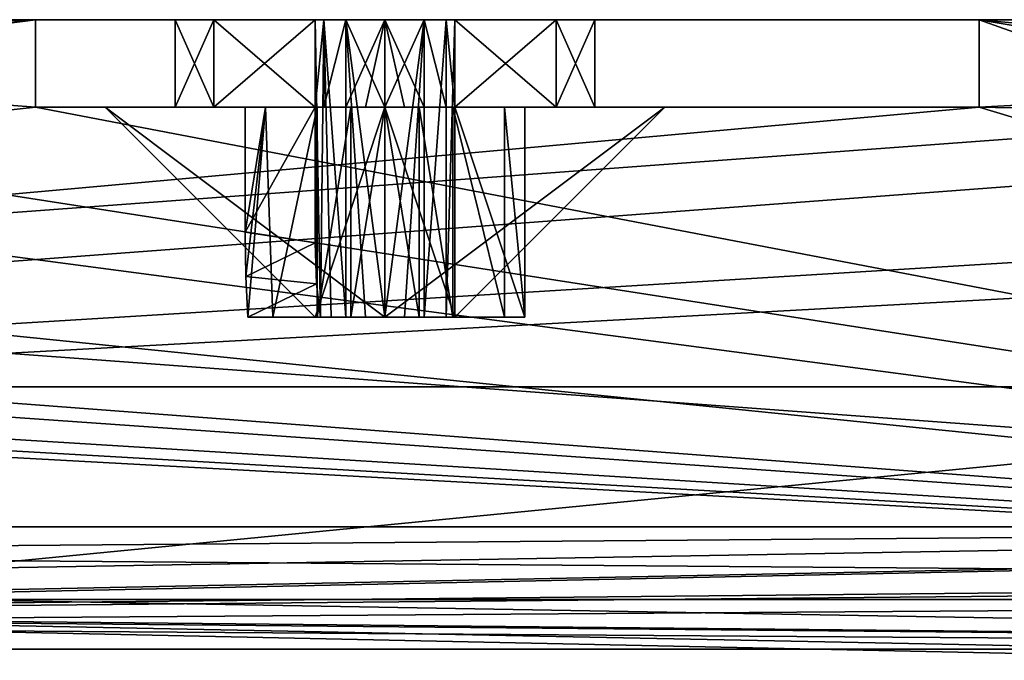
# Model space of a CAD drawing. Units: inches. Extents: x -69 to 167, y 172 to 204.
# Drawn here: x 77 to 105, y 186 to 204 of the extents above; entities that cross this region are included whole.
import ezdxf

# ---------------------------------------------------------------- set-up
doc = ezdxf.new("R2010")
doc.units = ezdxf.units.IN
doc.header["$MEASUREMENT"] = 0
for name, color, linetype in [('369', 7, 'Continuous'), ('370', 7, 'Continuous'), ('372', 7, 'Continuous'), ('374', 7, 'Continuous'), ('375', 7, 'Continuous'), ('382', 7, 'Continuous'), ('383', 7, 'Continuous'), ('386', 7, 'Continuous'), ('398', 7, 'Continuous'), ('445', 7, 'Continuous'), ('447', 7, 'Continuous'), ('459', 7, 'Continuous'), ('481', 7, 'Continuous'), ('486', 7, 'Continuous'), ('496', 7, 'Continuous'), ('524', 7, 'Continuous'), ('525', 7, 'Continuous'), ('526', 7, 'Continuous'), ('527', 7, 'Continuous'), ('528', 7, 'Continuous'), ('529', 7, 'Continuous'), ('530', 7, 'Continuous'), ('540', 7, 'Continuous'), ('541', 7, 'Continuous'), ('542', 7, 'Continuous'), ('543', 7, 'Continuous'), ('544', 7, 'Continuous'), ('545', 7, 'Continuous'), ('546', 7, 'Continuous'), ('547', 7, 'Continuous'), ('552', 7, 'Continuous'), ('553', 7, 'Continuous'), ('554', 7, 'Continuous'), ('555', 7, 'Continuous'), ('558', 7, 'Continuous'), ('559', 7, 'Continuous'), ('561', 7, 'Continuous'), ('562', 7, 'Continuous'), ('565', 7, 'Continuous'), ('566', 7, 'Continuous'), ('583', 7, 'Continuous'), ('584', 7, 'Continuous'), ('927', 7, 'Continuous'), ('955', 7, 'Continuous'), ('959', 7, 'Continuous'), ('980', 7, 'Continuous'), ('987', 7, 'Continuous'), ('988', 7, 'Continuous'), ('989', 7, 'Continuous'), ('990', 7, 'Continuous')]:
    doc.layers.add(name, color=color, linetype=linetype)

msp = doc.modelspace()

# ---------------------------------------------------------------- linework, layer by layer
at = {"layer": '369', "color": 135, "linetype": 'Continuous', "true_color": 0x3f97a1}
for points in [[(143.507, 189.472, 39.694), (-45.493, 189.472, 39.694), (143.507, 189.472, 50.877), (143.507, 189.472, 39.694)], [(143.507, 189.472, 50.877), (-45.493, 189.472, 39.694), (-45.493, 189.472, 50.877), (143.507, 189.472, 50.877)], [(-45.493, 189.472, 181.694), (143.507, 189.472, 181.694), (-45.493, 189.472, 170.511), (-45.493, 189.472, 181.694)], [(-45.493, 189.472, 170.511), (143.507, 189.472, 181.694), (143.507, 189.472, 170.511), (-45.493, 189.472, 170.511)]]:
    msp.add_3dface(points, dxfattribs=at)
at = {"layer": '370', "color": 135, "linetype": 'Continuous', "true_color": 0x3f97a1}
for points in [[(156.007, 185.972, 181.694), (-57.993, 185.972, 181.694), (152.007, 185.972, 179.194), (156.007, 185.972, 181.694)], [(152.007, 185.972, 179.194), (-57.993, 185.972, 181.694), (149.887, 185.972, 178.315), (152.007, 185.972, 179.194)], [(149.887, 185.972, 178.315), (-57.993, 185.972, 181.694), (149.007, 185.972, 176.194), (149.887, 185.972, 178.315)], [(149.007, 185.972, 176.194), (-57.993, 185.972, 181.694), (-51.872, 185.972, 178.315), (149.007, 185.972, 176.194)], [(-57.993, 185.972, 39.694), (156.007, 185.972, 39.694), (-53.993, 185.972, 42.194), (-57.993, 185.972, 39.694)], [(-53.993, 185.972, 42.194), (156.007, 185.972, 39.694), (-51.872, 185.972, 43.073), (-53.993, 185.972, 42.194)], [(150.618, 185.972, 51.587), (-52.603, 185.972, 51.587), (149.887, 185.972, 47.315), (150.618, 185.972, 51.587)], [(149.887, 185.972, 47.315), (-52.603, 185.972, 51.587), (149.007, 185.972, 45.194), (149.887, 185.972, 47.315)], [(149.007, 185.972, 45.194), (-52.603, 185.972, 51.587), (-50.993, 185.972, 45.194), (149.007, 185.972, 45.194)], [(-52.603, 185.972, 169.801), (150.618, 185.972, 169.801), (-51.872, 185.972, 174.073), (-52.603, 185.972, 169.801)], [(150.618, 185.972, 169.801), (-50.993, 185.972, 176.194), (-51.872, 185.972, 174.073), (150.618, 185.972, 169.801)], [(156.007, 185.972, 39.694), (-50.993, 185.972, 45.194), (-51.872, 185.972, 43.073), (156.007, 185.972, 39.694)], [(-50.993, 185.972, 176.194), (149.007, 185.972, 176.194), (-51.872, 185.972, 178.315), (-50.993, 185.972, 176.194)], [(150.618, 185.972, 169.801), (149.007, 185.972, 176.194), (-50.993, 185.972, 176.194), (150.618, 185.972, 169.801)], [(156.007, 185.972, 39.694), (149.887, 185.972, 43.073), (-50.993, 185.972, 45.194), (156.007, 185.972, 39.694)], [(149.887, 185.972, 43.073), (149.007, 185.972, 45.194), (-50.993, 185.972, 45.194), (149.887, 185.972, 43.073)]]:
    msp.add_3dface(points, dxfattribs=at)
at = {"layer": '372', "color": 135, "linetype": 'Continuous', "true_color": 0x3f97a1}
for points in [[(143.507, 187.972, 39.694), (-57.993, 185.972, 39.694), (143.507, 189.472, 39.694), (143.507, 187.972, 39.694)], [(143.507, 189.472, 39.694), (-57.993, 185.972, 39.694), (-45.493, 187.972, 39.694), (143.507, 189.472, 39.694)], [(-45.493, 189.472, 39.694), (143.507, 189.472, 39.694), (-45.493, 187.972, 39.694), (-45.493, 189.472, 39.694)], [(156.007, 185.972, 39.694), (-57.993, 185.972, 39.694), (156.007, 187.972, 39.694), (156.007, 185.972, 39.694)], [(156.007, 187.972, 39.694), (-57.993, 185.972, 39.694), (143.507, 187.972, 39.694), (156.007, 187.972, 39.694)]]:
    msp.add_3dface(points, dxfattribs=at)
at = {"layer": '374', "color": 135, "linetype": 'Continuous', "true_color": 0x3f97a1}
for points in [[(-45.493, 187.972, 181.694), (156.007, 185.972, 181.694), (-45.493, 189.472, 181.694), (-45.493, 187.972, 181.694)], [(-45.493, 189.472, 181.694), (156.007, 185.972, 181.694), (143.507, 187.972, 181.694), (-45.493, 189.472, 181.694)], [(143.507, 189.472, 181.694), (-45.493, 189.472, 181.694), (143.507, 187.972, 181.694), (143.507, 189.472, 181.694)], [(-57.993, 185.972, 181.694), (156.007, 185.972, 181.694), (-57.993, 187.972, 181.694), (-57.993, 185.972, 181.694)], [(-57.993, 187.972, 181.694), (156.007, 185.972, 181.694), (-45.493, 187.972, 181.694), (-57.993, 187.972, 181.694)]]:
    msp.add_3dface(points, dxfattribs=at)
at = {"layer": '375', "color": 135, "linetype": 'Continuous', "true_color": 0x3f97a1}
for points in [[(104.007, 203.972, 53.954), (150.747, 203.972, 53.954), (-53.052, 203.972, 51.637), (104.007, 203.972, 53.954)], [(-53.052, 203.972, 51.637), (150.747, 203.972, 53.954), (151.067, 203.972, 51.637), (-53.052, 203.972, 51.637)], [(104.007, 203.972, 53.954), (-53.052, 203.972, 51.637), (77.007, 203.972, 53.954), (104.007, 203.972, 53.954)], [(-53.052, 203.972, 169.751), (151.067, 203.972, 169.751), (-52.733, 203.972, 167.434), (-53.052, 203.972, 169.751)], [(77.007, 203.972, 53.954), (-53.052, 203.972, 51.637), (44.007, 203.972, 53.954), (77.007, 203.972, 53.954)], [(-52.733, 203.972, 167.434), (151.067, 203.972, 169.751), (12.007, 203.972, 167.434), (-52.733, 203.972, 167.434)], [(12.007, 203.972, 167.434), (151.067, 203.972, 169.751), (31.007, 203.972, 167.434), (12.007, 203.972, 167.434)], [(31.007, 203.972, 167.434), (151.067, 203.972, 169.751), (77.007, 203.972, 167.434), (31.007, 203.972, 167.434)], [(104.007, 203.972, 53.954), (77.007, 203.972, 53.954), (88.755, 203.972, 72.589), (104.007, 203.972, 53.954)], [(151.067, 203.972, 169.751), (104.007, 203.972, 167.434), (77.007, 203.972, 167.434), (151.067, 203.972, 169.751)], [(77.007, 203.972, 167.434), (104.007, 203.972, 167.434), (81.008, 203.972, 81.694), (77.007, 203.972, 167.434)], [(77.007, 203.972, 53.954), (77.007, 203.972, 167.434), (81.008, 203.972, 81.694), (77.007, 203.972, 53.954)], [(88.755, 203.972, 72.589), (77.007, 203.972, 53.954), (88.125, 203.972, 72.26), (88.755, 203.972, 72.589)], [(88.125, 203.972, 72.26), (77.007, 203.972, 53.954), (87.007, 203.972, 72.194), (88.125, 203.972, 72.26)], [(87.007, 203.972, 72.194), (77.007, 203.972, 53.954), (85.89, 203.972, 72.26), (87.007, 203.972, 72.194)], [(85.89, 203.972, 72.26), (77.007, 203.972, 53.954), (85.26, 203.972, 72.589), (85.89, 203.972, 72.26)], [(85.26, 203.972, 72.589), (77.007, 203.972, 53.954), (85.007, 203.972, 73.253), (85.26, 203.972, 72.589)], [(85.007, 203.972, 73.253), (77.007, 203.972, 53.954), (85.007, 203.972, 76.037), (85.007, 203.972, 73.253)], [(85.007, 203.972, 76.037), (77.007, 203.972, 53.954), (82.11, 203.972, 78.228), (85.007, 203.972, 76.037)], [(82.11, 203.972, 78.228), (77.007, 203.972, 53.954), (81.008, 203.972, 81.694), (82.11, 203.972, 78.228)], [(81.008, 203.972, 81.694), (104.007, 203.972, 167.434), (82.11, 203.972, 85.16), (81.008, 203.972, 81.694)], [(82.11, 203.972, 85.16), (104.007, 203.972, 167.434), (85.007, 203.972, 90.135), (82.11, 203.972, 85.16)], [(85.007, 203.972, 87.351), (82.11, 203.972, 85.16), (85.007, 203.972, 90.135), (85.007, 203.972, 87.351)], [(85.007, 203.972, 90.135), (104.007, 203.972, 167.434), (85.26, 203.972, 90.799), (85.007, 203.972, 90.135)], [(85.26, 203.972, 90.799), (104.007, 203.972, 167.434), (85.89, 203.972, 91.128), (85.26, 203.972, 90.799)], [(85.89, 203.972, 91.128), (104.007, 203.972, 167.434), (87.007, 203.972, 91.194), (85.89, 203.972, 91.128)], [(104.007, 203.972, 167.434), (88.125, 203.972, 91.128), (87.007, 203.972, 91.194), (104.007, 203.972, 167.434)], [(88.125, 203.972, 91.128), (104.007, 203.972, 167.434), (88.755, 203.972, 90.799), (88.125, 203.972, 91.128)], [(91.905, 203.972, 78.228), (104.007, 203.972, 53.954), (88.755, 203.972, 72.589), (91.905, 203.972, 78.228)], [(88.755, 203.972, 90.799), (104.007, 203.972, 167.434), (89.007, 203.972, 90.135), (88.755, 203.972, 90.799)], [(89.007, 203.972, 73.253), (91.905, 203.972, 78.228), (88.755, 203.972, 72.589), (89.007, 203.972, 73.253)], [(89.007, 203.972, 90.135), (104.007, 203.972, 167.434), (89.007, 203.972, 87.351), (89.007, 203.972, 90.135)], [(89.007, 203.972, 87.351), (104.007, 203.972, 167.434), (91.905, 203.972, 85.16), (89.007, 203.972, 87.351)], [(89.007, 203.972, 76.037), (91.905, 203.972, 78.228), (89.007, 203.972, 73.253), (89.007, 203.972, 76.037)], [(93.007, 203.972, 81.694), (104.007, 203.972, 53.954), (91.905, 203.972, 78.228), (93.007, 203.972, 81.694)], [(91.905, 203.972, 85.16), (104.007, 203.972, 167.434), (93.007, 203.972, 81.694), (91.905, 203.972, 85.16)], [(104.007, 203.972, 167.434), (104.007, 203.972, 53.954), (93.007, 203.972, 81.694), (104.007, 203.972, 167.434)], [(150.747, 203.972, 167.434), (104.007, 203.972, 167.434), (151.067, 203.972, 169.751), (150.747, 203.972, 167.434)]]:
    msp.add_3dface(points, dxfattribs=at)
at = {"layer": '382', "color": 135, "linetype": 'Continuous', "true_color": 0x3f97a1}
for points in [[(104.007, 201.472, 167.565), (77.007, 201.472, 167.565), (79.007, 201.472, 92.694), (104.007, 201.472, 167.565)], [(77.007, 201.472, 53.823), (104.007, 201.472, 53.823), (95.007, 201.472, 70.694), (77.007, 201.472, 53.823)], [(77.007, 201.472, 167.565), (77.007, 201.472, 53.823), (79.007, 201.472, 92.694), (77.007, 201.472, 167.565)], [(79.007, 201.472, 92.694), (77.007, 201.472, 53.823), (79.007, 201.472, 91.194), (79.007, 201.472, 92.694)], [(79.007, 201.472, 91.194), (77.007, 201.472, 53.823), (81.008, 201.472, 81.694), (79.007, 201.472, 91.194)], [(81.008, 201.472, 81.694), (77.007, 201.472, 53.823), (82.11, 201.472, 78.228), (81.008, 201.472, 81.694)], [(82.11, 201.472, 78.228), (77.007, 201.472, 53.823), (83.007, 201.472, 74.222), (82.11, 201.472, 78.228)], [(83.007, 201.472, 74.222), (77.007, 201.472, 53.823), (83.007, 201.472, 73.327), (83.007, 201.472, 74.222)], [(83.007, 201.472, 73.327), (77.007, 201.472, 53.823), (83.59, 201.472, 71.723), (83.007, 201.472, 73.327)], [(83.59, 201.472, 71.723), (77.007, 201.472, 53.823), (85.066, 201.472, 70.867), (83.59, 201.472, 71.723)], [(85.066, 201.472, 70.867), (77.007, 201.472, 53.823), (86.032, 201.472, 70.737), (85.066, 201.472, 70.867)], [(86.032, 201.472, 70.737), (77.007, 201.472, 53.823), (87.007, 201.472, 70.694), (86.032, 201.472, 70.737)], [(87.007, 201.472, 70.694), (77.007, 201.472, 53.823), (95.007, 201.472, 70.694), (87.007, 201.472, 70.694)], [(104.007, 201.472, 167.565), (79.007, 201.472, 92.694), (87.007, 201.472, 92.694), (104.007, 201.472, 167.565)], [(87.007, 201.472, 91.194), (79.007, 201.472, 91.194), (86.447, 201.472, 91.177), (87.007, 201.472, 91.194)], [(86.447, 201.472, 91.177), (79.007, 201.472, 91.194), (85.89, 201.472, 91.128), (86.447, 201.472, 91.177)], [(85.89, 201.472, 91.128), (79.007, 201.472, 91.194), (85.26, 201.472, 90.799), (85.89, 201.472, 91.128)], [(85.26, 201.472, 90.799), (79.007, 201.472, 91.194), (82.11, 201.472, 85.16), (85.26, 201.472, 90.799)], [(82.11, 201.472, 85.16), (79.007, 201.472, 91.194), (81.008, 201.472, 81.694), (82.11, 201.472, 85.16)], [(85.007, 201.472, 90.135), (85.26, 201.472, 90.799), (82.11, 201.472, 85.16), (85.007, 201.472, 90.135)], [(85.007, 201.472, 87.351), (85.007, 201.472, 90.135), (82.11, 201.472, 85.16), (85.007, 201.472, 87.351)], [(85.007, 201.472, 76.037), (82.11, 201.472, 78.228), (83.007, 201.472, 74.222), (85.007, 201.472, 76.037)], [(85.007, 201.472, 74.222), (85.007, 201.472, 76.037), (83.007, 201.472, 74.222), (85.007, 201.472, 74.222)], [(87.983, 201.472, 92.651), (104.007, 201.472, 167.565), (87.007, 201.472, 92.694), (87.983, 201.472, 92.651)], [(87.007, 201.472, 72.194), (95.007, 201.472, 72.194), (87.568, 201.472, 72.211), (87.007, 201.472, 72.194)], [(87.568, 201.472, 72.211), (95.007, 201.472, 72.194), (88.125, 201.472, 72.26), (87.568, 201.472, 72.211)], [(88.949, 201.472, 92.521), (104.007, 201.472, 167.565), (87.983, 201.472, 92.651), (88.949, 201.472, 92.521)], [(88.125, 201.472, 72.26), (95.007, 201.472, 72.194), (88.755, 201.472, 72.589), (88.125, 201.472, 72.26)], [(88.755, 201.472, 72.589), (95.007, 201.472, 72.194), (91.905, 201.472, 78.228), (88.755, 201.472, 72.589)], [(89.007, 201.472, 73.253), (88.755, 201.472, 72.589), (91.905, 201.472, 78.228), (89.007, 201.472, 73.253)], [(90.425, 201.472, 91.665), (104.007, 201.472, 167.565), (88.949, 201.472, 92.521), (90.425, 201.472, 91.665)], [(89.007, 201.472, 76.037), (89.007, 201.472, 73.253), (91.905, 201.472, 78.228), (89.007, 201.472, 76.037)], [(89.007, 201.472, 87.351), (91.905, 201.472, 85.16), (91.007, 201.472, 87.694), (89.007, 201.472, 87.351)], [(89.007, 201.472, 87.694), (89.007, 201.472, 87.351), (91.007, 201.472, 87.694), (89.007, 201.472, 87.694)], [(91.007, 201.472, 90.061), (104.007, 201.472, 167.565), (90.425, 201.472, 91.665), (91.007, 201.472, 90.061)], [(91.905, 201.472, 85.16), (104.007, 201.472, 167.565), (91.007, 201.472, 87.694), (91.905, 201.472, 85.16)], [(91.007, 201.472, 87.694), (104.007, 201.472, 167.565), (91.007, 201.472, 90.061), (91.007, 201.472, 87.694)], [(93.007, 201.472, 81.694), (104.007, 201.472, 167.565), (91.905, 201.472, 85.16), (93.007, 201.472, 81.694)], [(91.905, 201.472, 78.228), (95.007, 201.472, 72.194), (93.007, 201.472, 81.694), (91.905, 201.472, 78.228)], [(95.007, 201.472, 72.194), (104.007, 201.472, 167.565), (93.007, 201.472, 81.694), (95.007, 201.472, 72.194)], [(104.007, 201.472, 53.823), (104.007, 201.472, 167.565), (95.007, 201.472, 70.694), (104.007, 201.472, 53.823)], [(95.007, 201.472, 70.694), (104.007, 201.472, 167.565), (95.007, 201.472, 72.194), (95.007, 201.472, 70.694)]]:
    msp.add_3dface(points, dxfattribs=at)
at = {"layer": '383', "color": 135, "linetype": 'Continuous', "true_color": 0x3f97a1}
for points in [[(82.11, 203.972, 78.228), (81.008, 203.972, 81.694), (82.11, 201.472, 78.228), (82.11, 203.972, 78.228)], [(81.008, 203.972, 81.694), (82.11, 203.972, 85.16), (81.008, 201.472, 81.694), (81.008, 203.972, 81.694)], [(81.008, 203.972, 81.694), (81.008, 201.472, 81.694), (82.11, 201.472, 78.228), (81.008, 203.972, 81.694)], [(82.11, 203.972, 85.16), (82.11, 201.472, 85.16), (81.008, 201.472, 81.694), (82.11, 203.972, 85.16)], [(85.007, 203.972, 76.037), (82.11, 203.972, 78.228), (85.007, 201.472, 76.037), (85.007, 203.972, 76.037)], [(82.11, 203.972, 78.228), (82.11, 201.472, 78.228), (85.007, 201.472, 76.037), (82.11, 203.972, 78.228)], [(82.11, 203.972, 85.16), (85.007, 203.972, 87.351), (82.11, 201.472, 85.16), (82.11, 203.972, 85.16)], [(85.007, 203.972, 87.351), (85.007, 201.472, 87.351), (82.11, 201.472, 85.16), (85.007, 203.972, 87.351)], [(89.007, 203.972, 87.351), (91.905, 203.972, 85.16), (89.007, 201.472, 87.351), (89.007, 203.972, 87.351)], [(91.905, 203.972, 85.16), (91.905, 201.472, 85.16), (89.007, 201.472, 87.351), (91.905, 203.972, 85.16)], [(91.905, 203.972, 78.228), (89.007, 203.972, 76.037), (91.905, 201.472, 78.228), (91.905, 203.972, 78.228)], [(89.007, 203.972, 76.037), (89.007, 201.472, 76.037), (91.905, 201.472, 78.228), (89.007, 203.972, 76.037)], [(91.905, 203.972, 85.16), (93.007, 203.972, 81.694), (91.905, 201.472, 85.16), (91.905, 203.972, 85.16)], [(93.007, 203.972, 81.694), (91.905, 203.972, 78.228), (93.007, 201.472, 81.694), (93.007, 203.972, 81.694)], [(93.007, 203.972, 81.694), (93.007, 201.472, 81.694), (91.905, 201.472, 85.16), (93.007, 203.972, 81.694)], [(91.905, 203.972, 78.228), (91.905, 201.472, 78.228), (93.007, 201.472, 81.694), (91.905, 203.972, 78.228)]]:
    msp.add_3dface(points, dxfattribs=at)
at = {"layer": '386', "color": 135, "linetype": 'Continuous', "true_color": 0x3f97a1}
for points in [[(104.007, 203.972, 53.954), (104.007, 203.972, 167.434), (104.007, 201.472, 53.823), (104.007, 203.972, 53.954)], [(104.007, 203.972, 167.434), (104.007, 201.472, 167.565), (104.007, 201.472, 53.823), (104.007, 203.972, 167.434)]]:
    msp.add_3dface(points, dxfattribs=at)
at = {"layer": '398', "color": 135, "linetype": 'Continuous', "true_color": 0x3f97a1}
for points in [[(77.007, 203.972, 167.434), (77.007, 203.972, 53.954), (77.007, 201.472, 167.565), (77.007, 203.972, 167.434)], [(77.007, 203.972, 53.954), (77.007, 201.472, 53.823), (77.007, 201.472, 167.565), (77.007, 203.972, 53.954)]]:
    msp.add_3dface(points, dxfattribs=at)
at = {"layer": '445', "color": 135, "linetype": 'Continuous', "true_color": 0x3f97a1}
for points in [[(151.067, 203.972, 169.751), (-53.052, 203.972, 169.751), (143.507, 189.472, 170.511), (151.067, 203.972, 169.751)], [(-53.052, 203.972, 169.751), (-45.493, 189.472, 170.511), (143.507, 189.472, 170.511), (-53.052, 203.972, 169.751)]]:
    msp.add_3dface(points, dxfattribs=at)
at = {"layer": '447', "color": 135, "linetype": 'Continuous', "true_color": 0x3f97a1}
for points in [[(-53.052, 203.972, 51.637), (151.067, 203.972, 51.637), (-45.493, 189.472, 50.877), (-53.052, 203.972, 51.637)], [(151.067, 203.972, 51.637), (143.507, 189.472, 50.877), (-45.493, 189.472, 50.877), (151.067, 203.972, 51.637)]]:
    msp.add_3dface(points, dxfattribs=at)
at = {"layer": '459', "color": 135, "linetype": 'Continuous', "true_color": 0x3f97a1}
for points in [[(77.007, 203.972, 167.434), (77.007, 201.472, 167.565), (-52.603, 187.394, 168.303), (77.007, 203.972, 167.434)], [(31.007, 201.472, 167.565), (77.007, 203.972, 167.434), (-52.603, 187.394, 168.303), (31.007, 201.472, 167.565)], [(31.007, 203.972, 167.434), (77.007, 203.972, 167.434), (31.007, 201.472, 167.565), (31.007, 203.972, 167.434)], [(104.007, 203.972, 167.434), (150.747, 203.972, 167.434), (104.007, 201.472, 167.565), (104.007, 203.972, 167.434)], [(150.747, 203.972, 167.434), (128.507, 200.972, 167.591), (104.007, 201.472, 167.565), (150.747, 203.972, 167.434)], [(104.007, 201.472, 167.565), (128.507, 200.972, 167.591), (-52.603, 187.394, 168.303), (104.007, 201.472, 167.565)], [(77.007, 201.472, 167.565), (104.007, 201.472, 167.565), (-52.603, 187.394, 168.303), (77.007, 201.472, 167.565)], [(128.507, 200.972, 167.591), (128.507, 198.472, 167.722), (-52.603, 187.394, 168.303), (128.507, 200.972, 167.591)], [(128.507, 198.472, 167.722), (150.037, 198.472, 167.722), (-52.603, 187.394, 168.303), (128.507, 198.472, 167.722)], [(-52.603, 187.394, 168.303), (150.037, 198.472, 167.722), (150.618, 187.394, 168.303), (-52.603, 187.394, 168.303)]]:
    msp.add_3dface(points, dxfattribs=at)
at = {"layer": '481', "color": 135, "linetype": 'Continuous', "true_color": 0x3f97a1}
for points in [[(-52.603, 185.972, 51.587), (150.618, 185.972, 51.587), (-52.603, 187.394, 53.085), (-52.603, 185.972, 51.587)], [(150.618, 185.972, 51.587), (150.618, 187.394, 53.085), (-52.603, 187.394, 53.085), (150.618, 185.972, 51.587)]]:
    msp.add_3dface(points, dxfattribs=at)
at = {"layer": '486', "color": 135, "linetype": 'Continuous', "true_color": 0x3f97a1}
for points in [[(150.618, 185.972, 169.801), (-52.603, 185.972, 169.801), (150.618, 187.394, 168.303), (150.618, 185.972, 169.801)], [(-52.603, 185.972, 169.801), (-52.603, 187.394, 168.303), (150.618, 187.394, 168.303), (-52.603, 185.972, 169.801)]]:
    msp.add_3dface(points, dxfattribs=at)
at = {"layer": '496', "color": 135, "linetype": 'Continuous', "true_color": 0x3f97a1}
for points in [[(77.007, 203.972, 53.954), (44.007, 203.972, 53.954), (77.007, 201.472, 53.823), (77.007, 203.972, 53.954)], [(77.007, 201.472, 53.823), (44.007, 203.972, 53.954), (150.618, 187.394, 53.085), (77.007, 201.472, 53.823)], [(44.007, 203.972, 53.954), (44.007, 201.472, 53.823), (150.618, 187.394, 53.085), (44.007, 203.972, 53.954)], [(150.747, 203.972, 53.954), (104.007, 203.972, 53.954), (137.007, 200.972, 53.797), (150.747, 203.972, 53.954)], [(137.007, 200.972, 53.797), (104.007, 203.972, 53.954), (137.007, 198.472, 53.666), (137.007, 200.972, 53.797)], [(137.007, 198.472, 53.666), (104.007, 203.972, 53.954), (150.618, 187.394, 53.085), (137.007, 198.472, 53.666)], [(104.007, 203.972, 53.954), (104.007, 201.472, 53.823), (150.618, 187.394, 53.085), (104.007, 203.972, 53.954)], [(12.007, 201.472, 53.823), (-42.993, 200.972, 53.797), (150.618, 187.394, 53.085), (12.007, 201.472, 53.823)], [(44.007, 201.472, 53.823), (12.007, 201.472, 53.823), (150.618, 187.394, 53.085), (44.007, 201.472, 53.823)], [(104.007, 201.472, 53.823), (77.007, 201.472, 53.823), (150.618, 187.394, 53.085), (104.007, 201.472, 53.823)], [(-42.993, 200.972, 53.797), (-42.993, 198.472, 53.666), (150.618, 187.394, 53.085), (-42.993, 200.972, 53.797)], [(150.618, 187.394, 53.085), (-52.022, 198.472, 53.666), (-52.603, 187.394, 53.085), (150.618, 187.394, 53.085)], [(-42.993, 198.472, 53.666), (-52.022, 198.472, 53.666), (150.618, 187.394, 53.085), (-42.993, 198.472, 53.666)]]:
    msp.add_3dface(points, dxfattribs=at)
at = {"layer": '524', "color": 135, "linetype": 'Continuous', "true_color": 0x3f97a1}
for points in [[(85.007, 203.972, 87.351), (85.007, 203.972, 90.135), (85.007, 201.472, 87.351), (85.007, 203.972, 87.351)], [(85.007, 203.972, 90.135), (85.007, 201.472, 90.135), (85.007, 201.472, 87.351), (85.007, 203.972, 90.135)]]:
    msp.add_3dface(points, dxfattribs=at)
at = {"layer": '525', "color": 135, "linetype": 'Continuous', "true_color": 0x3f97a1}
for points in [[(89.007, 203.972, 90.135), (89.007, 203.972, 87.351), (89.007, 201.472, 87.351), (89.007, 203.972, 90.135)], [(89.007, 203.972, 90.135), (89.007, 201.472, 87.351), (89.007, 201.472, 87.694), (89.007, 203.972, 90.135)], [(89.007, 203.972, 90.135), (89.007, 201.472, 87.694), (89.007, 195.472, 89.194), (89.007, 203.972, 90.135)], [(89.007, 195.472, 90.135), (89.007, 203.972, 90.135), (89.007, 195.472, 89.194), (89.007, 195.472, 90.135)]]:
    msp.add_3dface(points, dxfattribs=at)
at = {"layer": '526', "color": 135, "linetype": 'Continuous', "true_color": 0x3f97a1}
for points in [[(85.89, 203.972, 91.128), (87.007, 203.972, 91.194), (85.89, 201.472, 91.128), (85.89, 203.972, 91.128)], [(87.007, 203.972, 91.194), (86.447, 201.472, 91.177), (85.89, 201.472, 91.128), (87.007, 203.972, 91.194)], [(87.007, 203.972, 91.194), (87.007, 201.472, 91.194), (86.447, 201.472, 91.177), (87.007, 203.972, 91.194)], [(87.007, 203.972, 91.194), (88.125, 203.972, 91.128), (87.007, 201.472, 91.194), (87.007, 203.972, 91.194)], [(87.007, 201.472, 91.194), (88.125, 203.972, 91.128), (87.007, 195.472, 91.194), (87.007, 201.472, 91.194)], [(87.007, 195.472, 91.194), (88.125, 203.972, 91.128), (87.567, 195.472, 91.177), (87.007, 195.472, 91.194)], [(88.125, 203.972, 91.128), (88.125, 195.472, 91.128), (87.567, 195.472, 91.177), (88.125, 203.972, 91.128)]]:
    msp.add_3dface(points, dxfattribs=at)
at = {"layer": '527', "color": 135, "linetype": 'Continuous', "true_color": 0x3f97a1}
for points in [[(87.007, 203.972, 72.194), (85.89, 203.972, 72.26), (87.007, 201.472, 72.194), (87.007, 203.972, 72.194)], [(87.007, 201.472, 72.194), (85.89, 203.972, 72.26), (87.007, 195.472, 72.194), (87.007, 201.472, 72.194)], [(85.89, 203.972, 72.26), (85.89, 195.472, 72.26), (86.448, 195.472, 72.211), (85.89, 203.972, 72.26)], [(87.007, 195.472, 72.194), (85.89, 203.972, 72.26), (86.448, 195.472, 72.211), (87.007, 195.472, 72.194)], [(88.125, 203.972, 72.26), (87.007, 203.972, 72.194), (88.125, 201.472, 72.26), (88.125, 203.972, 72.26)], [(87.007, 203.972, 72.194), (87.007, 201.472, 72.194), (87.568, 201.472, 72.211), (87.007, 203.972, 72.194)], [(87.007, 203.972, 72.194), (87.568, 201.472, 72.211), (88.125, 201.472, 72.26), (87.007, 203.972, 72.194)]]:
    msp.add_3dface(points, dxfattribs=at)
at = {"layer": '528', "color": 135, "linetype": 'Continuous', "true_color": 0x3f97a1}
for points in [[(89.007, 203.972, 76.037), (89.007, 203.972, 73.253), (89.007, 201.472, 76.037), (89.007, 203.972, 76.037)], [(89.007, 203.972, 73.253), (89.007, 201.472, 73.253), (89.007, 201.472, 76.037), (89.007, 203.972, 73.253)]]:
    msp.add_3dface(points, dxfattribs=at)
at = {"layer": '529', "color": 135, "linetype": 'Continuous', "true_color": 0x3f97a1}
for points in [[(85.007, 203.972, 73.253), (85.007, 203.972, 76.037), (85.007, 201.472, 76.037), (85.007, 203.972, 73.253)], [(85.007, 203.972, 73.253), (85.007, 201.472, 76.037), (85.007, 201.472, 74.222), (85.007, 203.972, 73.253)], [(85.007, 203.972, 73.253), (85.007, 201.472, 74.222), (85.007, 197.596, 73.253), (85.007, 203.972, 73.253)]]:
    msp.add_3dface(points, dxfattribs=at)
at = {"layer": '530', "color": 135, "linetype": 'Continuous', "true_color": 0x3f97a1}
for points in [[(83.8, 195.472, 71.502), (85.066, 195.472, 70.867), (83.082, 195.472, 72.722), (83.8, 195.472, 71.502)], [(83.082, 195.472, 72.722), (85.066, 195.472, 70.867), (85.16, 195.472, 72.722), (83.082, 195.472, 72.722)], [(85.007, 195.472, 92.694), (87.007, 195.472, 91.194), (87.007, 195.472, 92.694), (85.007, 195.472, 92.694)], [(87.007, 195.472, 91.194), (85.007, 195.472, 92.694), (85.007, 195.472, 91.194), (87.007, 195.472, 91.194)], [(85.066, 195.472, 70.867), (86.032, 195.472, 70.737), (85.16, 195.472, 72.722), (85.066, 195.472, 70.867)], [(85.16, 195.472, 72.722), (86.032, 195.472, 70.737), (85.471, 195.472, 72.409), (85.16, 195.472, 72.722)], [(86.032, 195.472, 70.737), (85.89, 195.472, 72.26), (85.471, 195.472, 72.409), (86.032, 195.472, 70.737)], [(86.448, 195.472, 72.211), (85.89, 195.472, 72.26), (86.032, 195.472, 70.737), (86.448, 195.472, 72.211)], [(87.007, 195.472, 70.694), (86.448, 195.472, 72.211), (86.032, 195.472, 70.737), (87.007, 195.472, 70.694)], [(87.007, 195.472, 72.194), (86.448, 195.472, 72.211), (87.007, 195.472, 70.694), (87.007, 195.472, 72.194)], [(87.007, 195.472, 91.194), (87.567, 195.472, 91.177), (87.007, 195.472, 92.694), (87.007, 195.472, 91.194)], [(87.007, 195.472, 92.694), (87.567, 195.472, 91.177), (87.983, 195.472, 92.651), (87.007, 195.472, 92.694)], [(89.007, 195.472, 70.694), (87.007, 195.472, 72.194), (87.007, 195.472, 70.694), (89.007, 195.472, 70.694)], [(87.007, 195.472, 72.194), (89.007, 195.472, 70.694), (89.007, 195.472, 72.194), (87.007, 195.472, 72.194)], [(87.567, 195.472, 91.177), (88.125, 195.472, 91.128), (87.983, 195.472, 92.651), (87.567, 195.472, 91.177)], [(87.983, 195.472, 92.651), (88.125, 195.472, 91.128), (88.755, 195.472, 90.799), (87.983, 195.472, 92.651)], [(88.949, 195.472, 92.521), (87.983, 195.472, 92.651), (88.755, 195.472, 90.799), (88.949, 195.472, 92.521)], [(89.007, 195.472, 90.135), (88.949, 195.472, 92.521), (88.755, 195.472, 90.799), (89.007, 195.472, 90.135)], [(88.949, 195.472, 92.521), (89.007, 195.472, 90.135), (90.425, 195.472, 91.665), (88.949, 195.472, 92.521)], [(89.007, 195.472, 90.135), (89.007, 195.472, 89.194), (91.007, 195.472, 89.194), (89.007, 195.472, 90.135)], [(90.425, 195.472, 91.665), (89.007, 195.472, 90.135), (91.007, 195.472, 89.194), (90.425, 195.472, 91.665)], [(91.007, 195.472, 90.061), (90.425, 195.472, 91.665), (91.007, 195.472, 89.194), (91.007, 195.472, 90.061)]]:
    msp.add_3dface(points, dxfattribs=at)
at = {"layer": '540', "color": 135, "linetype": 'Continuous', "true_color": 0x3f97a1}
for points in [[(91.007, 201.472, 87.694), (91.007, 201.472, 90.061), (91.007, 195.472, 90.061), (91.007, 201.472, 87.694)], [(91.007, 201.472, 87.694), (91.007, 195.472, 90.061), (91.007, 195.472, 89.194), (91.007, 201.472, 87.694)]]:
    msp.add_3dface(points, dxfattribs=at)
at = {"layer": '541', "color": 135, "linetype": 'Continuous', "true_color": 0x3f97a1}
for points in [[(87.983, 201.472, 92.651), (87.007, 201.472, 92.694), (87.983, 195.472, 92.651), (87.983, 201.472, 92.651)], [(87.007, 201.472, 92.694), (87.007, 195.472, 92.694), (87.983, 195.472, 92.651), (87.007, 201.472, 92.694)], [(88.949, 201.472, 92.521), (87.983, 201.472, 92.651), (88.949, 195.472, 92.521), (88.949, 201.472, 92.521)], [(87.983, 201.472, 92.651), (87.983, 195.472, 92.651), (88.949, 195.472, 92.521), (87.983, 201.472, 92.651)]]:
    msp.add_3dface(points, dxfattribs=at)
at = {"layer": '542', "color": 135, "linetype": 'Continuous', "true_color": 0x3f97a1}
for points in [[(87.007, 201.472, 92.694), (79.007, 201.472, 92.694), (87.007, 195.472, 92.694), (87.007, 201.472, 92.694)], [(79.007, 201.472, 92.694), (85.007, 195.472, 92.694), (87.007, 195.472, 92.694), (79.007, 201.472, 92.694)]]:
    msp.add_3dface(points, dxfattribs=at)
at = {"layer": '543', "color": 135, "linetype": 'Continuous', "true_color": 0x3f97a1}
for points in [[(79.007, 201.472, 91.194), (87.007, 201.472, 91.194), (85.007, 195.472, 91.194), (79.007, 201.472, 91.194)], [(87.007, 201.472, 91.194), (87.007, 195.472, 91.194), (85.007, 195.472, 91.194), (87.007, 201.472, 91.194)]]:
    msp.add_3dface(points, dxfattribs=at)
at = {"layer": '544', "color": 135, "linetype": 'Continuous', "true_color": 0x3f97a1}
msp.add_3dface([(83.007, 201.472, 74.222), (83.007, 201.472, 73.327), (83.007, 197.894, 73.327), (83.007, 201.472, 74.222)], dxfattribs=at)
at = {"layer": '545', "color": 135, "linetype": 'Continuous', "true_color": 0x3f97a1}
for points in [[(85.066, 201.472, 70.867), (86.032, 201.472, 70.737), (85.066, 195.472, 70.867), (85.066, 201.472, 70.867)], [(86.032, 201.472, 70.737), (86.032, 195.472, 70.737), (85.066, 195.472, 70.867), (86.032, 201.472, 70.737)], [(86.032, 201.472, 70.737), (87.007, 201.472, 70.694), (86.032, 195.472, 70.737), (86.032, 201.472, 70.737)], [(87.007, 201.472, 70.694), (87.007, 195.472, 70.694), (86.032, 195.472, 70.737), (87.007, 201.472, 70.694)]]:
    msp.add_3dface(points, dxfattribs=at)
at = {"layer": '546', "color": 135, "linetype": 'Continuous', "true_color": 0x3f97a1}
for points in [[(87.007, 201.472, 70.694), (95.007, 201.472, 70.694), (87.007, 195.472, 70.694), (87.007, 201.472, 70.694)], [(95.007, 201.472, 70.694), (89.007, 195.472, 70.694), (87.007, 195.472, 70.694), (95.007, 201.472, 70.694)]]:
    msp.add_3dface(points, dxfattribs=at)
at = {"layer": '547', "color": 135, "linetype": 'Continuous', "true_color": 0x3f97a1}
for points in [[(95.007, 201.472, 72.194), (87.007, 201.472, 72.194), (89.007, 195.472, 72.194), (95.007, 201.472, 72.194)], [(87.007, 201.472, 72.194), (87.007, 195.472, 72.194), (89.007, 195.472, 72.194), (87.007, 201.472, 72.194)]]:
    msp.add_3dface(points, dxfattribs=at)
at = {"layer": '552', "color": 135, "linetype": 'Continuous', "true_color": 0x3f97a1}
for points in [[(88.125, 203.972, 91.128), (88.755, 203.972, 90.799), (88.125, 195.472, 91.128), (88.125, 203.972, 91.128)], [(88.125, 195.472, 91.128), (88.755, 203.972, 90.799), (88.755, 195.472, 90.799), (88.125, 195.472, 91.128)], [(88.755, 203.972, 90.799), (89.007, 203.972, 90.135), (88.755, 195.472, 90.799), (88.755, 203.972, 90.799)], [(89.007, 203.972, 90.135), (89.007, 195.472, 90.135), (88.755, 195.472, 90.799), (89.007, 203.972, 90.135)]]:
    msp.add_3dface(points, dxfattribs=at)
at = {"layer": '553', "color": 135, "linetype": 'Continuous', "true_color": 0x3f97a1}
for points in [[(85.007, 203.972, 90.135), (85.26, 203.972, 90.799), (85.007, 201.472, 90.135), (85.007, 203.972, 90.135)], [(85.26, 203.972, 90.799), (85.26, 201.472, 90.799), (85.007, 201.472, 90.135), (85.26, 203.972, 90.799)], [(85.26, 203.972, 90.799), (85.89, 203.972, 91.128), (85.26, 201.472, 90.799), (85.26, 203.972, 90.799)], [(85.89, 203.972, 91.128), (85.89, 201.472, 91.128), (85.26, 201.472, 90.799), (85.89, 203.972, 91.128)]]:
    msp.add_3dface(points, dxfattribs=at)
at = {"layer": '554', "color": 135, "linetype": 'Continuous', "true_color": 0x3f97a1}
for points in [[(85.26, 203.972, 72.589), (85.007, 203.972, 73.253), (85.16, 195.472, 72.722), (85.26, 203.972, 72.589)], [(85.007, 203.972, 73.253), (85.007, 197.596, 73.253), (85.051, 196.422, 72.959), (85.007, 203.972, 73.253)], [(85.16, 195.472, 72.722), (85.007, 203.972, 73.253), (85.051, 196.422, 72.959), (85.16, 195.472, 72.722)], [(85.26, 203.972, 72.589), (85.16, 195.472, 72.722), (85.471, 195.472, 72.409), (85.26, 203.972, 72.589)], [(85.89, 203.972, 72.26), (85.26, 203.972, 72.589), (85.89, 195.472, 72.26), (85.89, 203.972, 72.26)], [(85.89, 195.472, 72.26), (85.26, 203.972, 72.589), (85.471, 195.472, 72.409), (85.89, 195.472, 72.26)]]:
    msp.add_3dface(points, dxfattribs=at)
at = {"layer": '555', "color": 135, "linetype": 'Continuous', "true_color": 0x3f97a1}
for points in [[(88.755, 203.972, 72.589), (88.125, 203.972, 72.26), (88.755, 201.472, 72.589), (88.755, 203.972, 72.589)], [(88.125, 203.972, 72.26), (88.125, 201.472, 72.26), (88.755, 201.472, 72.589), (88.125, 203.972, 72.26)], [(89.007, 203.972, 73.253), (88.755, 203.972, 72.589), (89.007, 201.472, 73.253), (89.007, 203.972, 73.253)], [(88.755, 203.972, 72.589), (88.755, 201.472, 72.589), (89.007, 201.472, 73.253), (88.755, 203.972, 72.589)]]:
    msp.add_3dface(points, dxfattribs=at)
at = {"layer": '558', "color": 135, "linetype": 'Continuous', "true_color": 0x3f97a1}
for points in [[(90.425, 201.472, 91.665), (88.949, 201.472, 92.521), (90.425, 195.472, 91.665), (90.425, 201.472, 91.665)], [(88.949, 201.472, 92.521), (88.949, 195.472, 92.521), (90.425, 195.472, 91.665), (88.949, 201.472, 92.521)], [(91.007, 201.472, 90.061), (90.425, 201.472, 91.665), (91.007, 195.472, 90.061), (91.007, 201.472, 90.061)], [(90.425, 201.472, 91.665), (90.425, 195.472, 91.665), (91.007, 195.472, 90.061), (90.425, 201.472, 91.665)]]:
    msp.add_3dface(points, dxfattribs=at)
at = {"layer": '559', "color": 135, "linetype": 'Continuous', "true_color": 0x3f97a1}
for points in [[(83.007, 201.472, 73.327), (83.59, 201.472, 71.723), (83.007, 197.894, 73.327), (83.007, 201.472, 73.327)], [(83.007, 197.894, 73.327), (83.59, 201.472, 71.723), (83.028, 196.626, 73.01), (83.007, 197.894, 73.327)], [(83.59, 201.472, 71.723), (83.082, 195.472, 72.722), (83.028, 196.626, 73.01), (83.59, 201.472, 71.723)], [(83.59, 201.472, 71.723), (83.8, 195.472, 71.502), (83.082, 195.472, 72.722), (83.59, 201.472, 71.723)], [(83.59, 201.472, 71.723), (85.066, 201.472, 70.867), (83.8, 195.472, 71.502), (83.59, 201.472, 71.723)], [(85.066, 201.472, 70.867), (85.066, 195.472, 70.867), (83.8, 195.472, 71.502), (85.066, 201.472, 70.867)]]:
    msp.add_3dface(points, dxfattribs=at)
at = {"layer": '561', "color": 135, "linetype": 'Continuous', "true_color": 0x3f97a1}
for points in [[(89.007, 201.472, 87.694), (91.007, 201.472, 87.694), (91.007, 195.472, 89.194), (89.007, 201.472, 87.694)], [(89.007, 195.472, 89.194), (89.007, 201.472, 87.694), (91.007, 195.472, 89.194), (89.007, 195.472, 89.194)]]:
    msp.add_3dface(points, dxfattribs=at)
at = {"layer": '562', "color": 135, "linetype": 'Continuous', "true_color": 0x3f97a1}
for points in [[(85.007, 201.472, 74.222), (83.007, 201.472, 74.222), (83.007, 197.894, 73.327), (85.007, 201.472, 74.222)], [(85.007, 197.596, 73.253), (85.007, 201.472, 74.222), (83.007, 197.894, 73.327), (85.007, 197.596, 73.253)], [(85.007, 197.596, 73.253), (83.007, 197.894, 73.327), (83.028, 196.626, 73.01), (85.007, 197.596, 73.253)], [(85.051, 196.422, 72.959), (85.007, 197.596, 73.253), (83.028, 196.626, 73.01), (85.051, 196.422, 72.959)], [(83.082, 195.472, 72.722), (85.051, 196.422, 72.959), (83.028, 196.626, 73.01), (83.082, 195.472, 72.722)], [(83.082, 195.472, 72.722), (85.16, 195.472, 72.722), (85.051, 196.422, 72.959), (83.082, 195.472, 72.722)]]:
    msp.add_3dface(points, dxfattribs=at)
at = {"layer": '565', "color": 135, "linetype": 'Continuous', "true_color": 0x3f97a1}
for points in [[(79.007, 201.472, 92.694), (79.007, 201.472, 91.194), (85.007, 195.472, 91.194), (79.007, 201.472, 92.694)], [(85.007, 195.472, 92.694), (79.007, 201.472, 92.694), (85.007, 195.472, 91.194), (85.007, 195.472, 92.694)]]:
    msp.add_3dface(points, dxfattribs=at)
at = {"layer": '566', "color": 135, "linetype": 'Continuous', "true_color": 0x3f97a1}
for points in [[(95.007, 201.472, 70.694), (95.007, 201.472, 72.194), (89.007, 195.472, 72.194), (95.007, 201.472, 70.694)], [(89.007, 195.472, 70.694), (95.007, 201.472, 70.694), (89.007, 195.472, 72.194), (89.007, 195.472, 70.694)]]:
    msp.add_3dface(points, dxfattribs=at)
at = {"layer": '583', "color": 135, "linetype": 'Continuous', "true_color": 0x3f97a1}
for points in [[(44.007, 201.472, 53.823), (150.618, 187.394, 53.085), (44.007, 203.972, 53.954), (44.007, 201.472, 53.823)], [(44.007, 203.972, 53.954), (150.618, 187.394, 53.085), (77.007, 201.472, 53.823), (44.007, 203.972, 53.954)], [(77.007, 203.972, 53.954), (44.007, 203.972, 53.954), (77.007, 201.472, 53.823), (77.007, 203.972, 53.954)], [(137.007, 198.472, 53.666), (137.007, 200.972, 53.797), (104.007, 203.972, 53.954), (137.007, 198.472, 53.666)], [(104.007, 203.972, 53.954), (137.007, 200.972, 53.797), (150.747, 203.972, 53.954), (104.007, 203.972, 53.954)], [(150.618, 187.394, 53.085), (137.007, 198.472, 53.666), (104.007, 203.972, 53.954), (150.618, 187.394, 53.085)], [(104.007, 201.472, 53.823), (150.618, 187.394, 53.085), (104.007, 203.972, 53.954), (104.007, 201.472, 53.823)], [(-28.993, 200.972, 53.797), (150.618, 187.394, 53.085), (12.007, 201.472, 53.823), (-28.993, 200.972, 53.797)], [(12.007, 201.472, 53.823), (150.618, 187.394, 53.085), (44.007, 201.472, 53.823), (12.007, 201.472, 53.823)], [(77.007, 201.472, 53.823), (150.618, 187.394, 53.085), (104.007, 201.472, 53.823), (77.007, 201.472, 53.823)], [(-28.993, 198.472, 53.666), (150.618, 187.394, 53.085), (-28.993, 200.972, 53.797), (-28.993, 198.472, 53.666)], [(-52.603, 187.394, 53.085), (150.618, 187.394, 53.085), (-52.022, 198.472, 53.666), (-52.603, 187.394, 53.085)], [(-52.022, 198.472, 53.666), (150.618, 187.394, 53.085), (-28.993, 198.472, 53.666), (-52.022, 198.472, 53.666)]]:
    msp.add_3dface(points, dxfattribs=at)
at = {"layer": '584', "color": 135, "linetype": 'Continuous', "true_color": 0x3f97a1}
for points in [[(44.007, 201.472, 53.823), (150.618, 187.394, 53.085), (44.007, 203.972, 53.954), (44.007, 201.472, 53.823)], [(44.007, 203.972, 53.954), (150.618, 187.394, 53.085), (77.007, 201.472, 53.823), (44.007, 203.972, 53.954)], [(77.007, 203.972, 53.954), (44.007, 203.972, 53.954), (77.007, 201.472, 53.823), (77.007, 203.972, 53.954)], [(137.007, 198.472, 53.666), (137.007, 200.972, 53.797), (104.007, 203.972, 53.954), (137.007, 198.472, 53.666)], [(104.007, 203.972, 53.954), (137.007, 200.972, 53.797), (150.747, 203.972, 53.954), (104.007, 203.972, 53.954)], [(150.618, 187.394, 53.085), (137.007, 198.472, 53.666), (104.007, 203.972, 53.954), (150.618, 187.394, 53.085)], [(104.007, 201.472, 53.823), (150.618, 187.394, 53.085), (104.007, 203.972, 53.954), (104.007, 201.472, 53.823)], [(-28.993, 200.972, 53.797), (150.618, 187.394, 53.085), (12.007, 201.472, 53.823), (-28.993, 200.972, 53.797)], [(12.007, 201.472, 53.823), (150.618, 187.394, 53.085), (44.007, 201.472, 53.823), (12.007, 201.472, 53.823)], [(77.007, 201.472, 53.823), (150.618, 187.394, 53.085), (104.007, 201.472, 53.823), (77.007, 201.472, 53.823)], [(-28.993, 198.472, 53.666), (150.618, 187.394, 53.085), (-28.993, 200.972, 53.797), (-28.993, 198.472, 53.666)], [(-52.603, 187.394, 53.085), (150.618, 187.394, 53.085), (-52.022, 198.472, 53.666), (-52.603, 187.394, 53.085)], [(-52.022, 198.472, 53.666), (150.618, 187.394, 53.085), (-28.993, 198.472, 53.666), (-52.022, 198.472, 53.666)]]:
    msp.add_3dface(points, dxfattribs=at)
at = {"layer": '927', "color": 7, "linetype": 'Continuous', "true_color": 0xfffff2}
for points in [[(164.508, 189.472, 34.694), (-66.493, 189.472, 34.694), (164.006, 189.472, 37.695), (164.508, 189.472, 34.694)], [(-66.493, 189.472, 34.694), (-65.992, 189.472, 37.695), (164.006, 189.472, 37.695), (-66.493, 189.472, 34.694)], [(-66.493, 189.472, 186.694), (164.508, 189.472, 186.694), (-65.992, 189.472, 183.693), (-66.493, 189.472, 186.694)], [(-65.992, 189.472, 183.693), (164.508, 189.472, 186.694), (164.006, 189.472, 183.693), (-65.992, 189.472, 183.693)]]:
    msp.add_3dface(points, dxfattribs=at)
at = {"layer": '955', "color": 7, "linetype": 'Continuous', "true_color": 0xfffff2}
for points in [[(-29.593, 193.472, 55.594), (127.607, 193.472, 55.594), (-29.593, 193.472, 54.294), (-29.593, 193.472, 55.594)], [(-29.593, 193.472, 54.294), (127.607, 193.472, 55.594), (127.607, 193.472, 54.294), (-29.593, 193.472, 54.294)]]:
    msp.add_3dface(points, dxfattribs=at)
at = {"layer": '959', "color": 7, "linetype": 'Continuous', "true_color": 0xfffff2}
for points in [[(127.607, 178.168, 54.294), (-29.593, 178.168, 54.294), (127.607, 193.472, 54.294), (127.607, 178.168, 54.294)], [(-29.593, 178.168, 54.294), (-29.593, 193.472, 54.294), (127.607, 193.472, 54.294), (-29.593, 178.168, 54.294)]]:
    msp.add_3dface(points, dxfattribs=at)
at = {"layer": '980', "color": 7, "linetype": 'Continuous', "true_color": 0xfffff2}
for points in [[(127.607, 193.472, 55.594), (-29.593, 193.472, 55.594), (127.607, 176.472, 55.594), (127.607, 193.472, 55.594)], [(-29.593, 193.472, 55.594), (-29.593, 176.472, 55.594), (127.607, 176.472, 55.594), (-29.593, 193.472, 55.594)]]:
    msp.add_3dface(points, dxfattribs=at)
at = {"layer": '987', "color": 7, "linetype": 'Continuous', "true_color": 0xfffff2}
for points in [[(-66.493, 189.472, 34.694), (164.508, 189.472, 34.694), (-66.366, 184.605, 34.821), (-66.493, 189.472, 34.694)], [(164.508, 189.472, 34.694), (164.381, 184.605, 34.821), (-66.366, 184.605, 34.821), (164.508, 189.472, 34.694)]]:
    msp.add_3dface(points, dxfattribs=at)
at = {"layer": '988', "color": 7, "linetype": 'Continuous', "true_color": 0xfffff2}
for points in [[(-66.493, 189.472, 186.694), (-66.366, 184.603, 186.567), (164.381, 184.603, 186.567), (-66.493, 189.472, 186.694)], [(164.508, 189.472, 186.694), (-66.493, 189.472, 186.694), (164.381, 184.603, 186.567), (164.508, 189.472, 186.694)]]:
    msp.add_3dface(points, dxfattribs=at)
at = {"layer": '989', "color": 7, "linetype": 'Continuous', "true_color": 0xfffff2}
for points in [[(164.006, 189.472, 37.695), (-65.992, 189.472, 37.695), (163.887, 184.907, 37.815), (164.006, 189.472, 37.695)], [(163.887, 184.907, 37.815), (-65.992, 189.472, 37.695), (-65.872, 184.907, 37.815), (163.887, 184.907, 37.815)]]:
    msp.add_3dface(points, dxfattribs=at)
at = {"layer": '990', "color": 7, "linetype": 'Continuous', "true_color": 0xfffff2}
for points in [[(-65.992, 189.472, 183.693), (164.006, 189.472, 183.693), (-65.868, 184.771, 183.57), (-65.992, 189.472, 183.693)], [(-65.868, 184.771, 183.57), (164.006, 189.472, 183.693), (163.883, 184.771, 183.57), (-65.868, 184.771, 183.57)]]:
    msp.add_3dface(points, dxfattribs=at)

doc.saveas('drawing.dxf')
